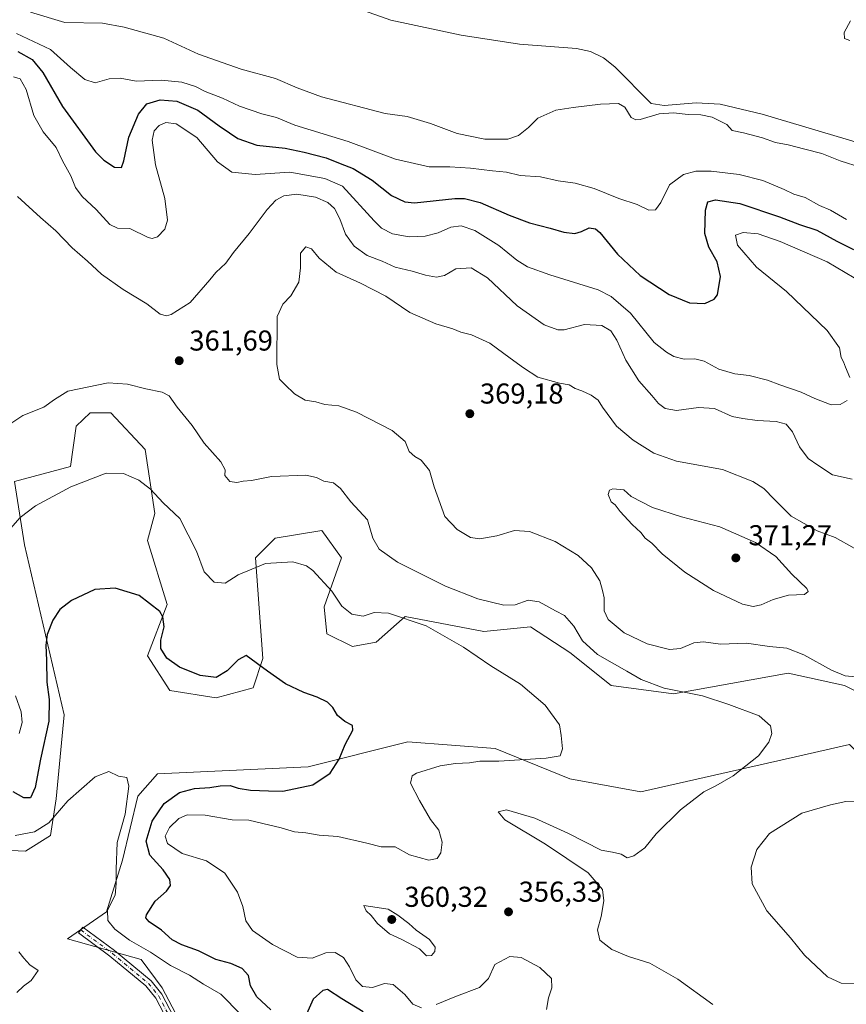
# Model space of a CAD drawing. Units: metres. Extents: x 611635 to 615122, y 4680742 to 4683112.
# Drawn here: x 612121 to 612410, y 4681311 to 4681655 of the extents above; entities that cross this region are included whole.
import ezdxf

# ---------------------------------------------------------------- set-up
doc = ezdxf.new("R2010")
doc.units = ezdxf.units.M
doc.header["$MEASUREMENT"] = 0
doc.linetypes.add('DGN Style 4', pattern=[2.638475, 1.318413, -0.659207, 0.001648, -0.659207])
for name, color, linetype, lineweight in [('Agrupación de edificios CxS', 7, 'Continuous', 0), ('Camino Cxs', 7, 'Continuous', 0), ('Camino eje', 30, 'DGN Style 4', 13), ('Corriente natural lineal', 142, 'Continuous', 13), ('Cultivos herbáceos CxS', 92, 'Continuous', 0), ('Curva de nivel maestra', 30, 'Continuous', 30), ('Curva de nivel normal', 30, 'Continuous', 0), ('Matorral CxS', 135, 'Continuous', 0), ('Punto de cota en terreno', 7, 'Continuous', 0), ('Rótulo de punto de cota en terreno', 7, 'Continuous', 0)]:
    doc.layers.add(name, color=color, linetype=linetype, lineweight=lineweight)
doc.styles.add('Style-Arial', font='txt')

# ---------------------------------------------------------------- blocks, each defined once
blk = doc.blocks.new('*U8')
at = {"layer": 'Cultivos herbáceos CxS', "color": 92, "linetype": 'Continuous', "lineweight": 0}
for points in [[(612118.1427, 4681365.0735, 344.5922), (612123.3095, 4681364.7965, 344.5681), (612131.9877, 4681370.2303, 344.7964), (612134.0189, 4681383.0191, 347.1772), (612136.7463, 4681412.2839, 348.9552), (612122.8649, 4681471.5229, 354.1107), (612119.4421, 4681493.6199, 357.4433), (612138.9281, 4681498.8545, 356.3377), (612140.9093, 4681512.9083, 358.4861), (612145.8063, 4681517.5573, 358.9148), (612153.0083, 4681517.6111, 358.6541), (612164.9901, 4681504.7679, 356.9298), (612168.4131, 4681482.5019, 354.3463), (612165.8459, 4681473.0841, 352.4484), (612172.6917, 4681450.8179, 350.6441), (612165.8453, 4681432.8383, 348.5848), (612173.5475, 4681420.8503, 347.8586), (612189.8083, 4681418.2789, 348.814), (612202.6465, 4681421.7047, 349.3249), (612206.0695, 4681431.9785, 350.5859), (612203.5019, 4681467.0875, 356.3484), (612210.3489, 4681473.9383, 357.099), (612226.6101, 4681476.5089, 357.7693), (612233.4569, 4681467.0869, 356.81), (612227.4659, 4681449.9621, 353.9652), (612228.3217, 4681440.5441, 352.7579), (612237.3657, 4681436.0951, 352.7239), (612245.5607, 4681437.6959, 353.3084), (612255.7077, 4681446.5357, 355.4068), (612283.0947, 4681441.3981, 356.9182), (612299.3509, 4681443.0349, 358.6382), (612313.0507, 4681434.0547, 358.2363), (612327.4867, 4681422.5615, 358.1758), (612349.2045, 4681419.6241, 360.2893), (612389.2189, 4681426.8385, 363.2242), (612408.9029, 4681422.5571, 364.3954), (612423.0627, 4681415.6027, 364.4324)], [(612535.4981, 4681288.6015, 372.0366), (612483.3595, 4681314.6613, 370.515), (612439.7121, 4681348.0599, 368.528), (612436.2891, 4681369.4667, 365.2528), (612418.1885, 4681394.4429, 362.9642), (612410.6145, 4681402.0059, 361.9434), (612391.7855, 4681397.7253, 360.7021), (612337.8591, 4681385.4915, 357.1818), (612313.0483, 4681390.0199, 355.6853), (612287.0663, 4681400.6053, 353.6887), (612256.5633, 4681402.8639, 351.4474), (612221.8843, 4681394.1735, 349.0433), (612169.2681, 4681391.7323, 346.1079), (612162.4211, 4681384.0255, 345.2345), (612157.1055, 4681361.7059, 345.2089), (612151.4703, 4681343.6901, 344.3447), (612137.8703, 4681334.2493, 341.1976), (612163.5711, 4681327.0229, 343.9258), (612170.9529, 4681317.1509, 342.8124), (612180.3929, 4681299.2529, 341.7634)]]:
    blk.add_polyline3d(points, dxfattribs=at)
blk = doc.blocks.new('5PATER')
at = {"layer": 'Agrupación de edificios CxS', "linetype": 'Continuous', "lineweight": 0}
h = blk.add_hatch(color=51, dxfattribs=at)
edge = h.paths.add_edge_path()
edge.add_ellipse((0, 0), major_axis=(-0.11, -0.111), ratio=0.999422, start_angle=0, end_angle=360)

msp = doc.modelspace()

# ---------------------------------------------------------------- linework, layer by layer
at = {"layer": 'Camino Cxs', "color": 7, "linetype": 'Continuous', "lineweight": 0}
msp.add_polyline3d([(612175.6701, 4681300.1901, 341.5475), (612168.6901, 4681313.6401, 342.3153), (612165.2601, 4681317.8401, 342.5009), (612152.7201, 4681328.2301, 342.7264), (612141.7901, 4681336.3301, 342.3432), (612143.2901, 4681338.3501, 342.7848), (612154.2701, 4681330.2101, 343.2046), (612167.0501, 4681319.6201, 342.9375), (612170.8001, 4681315.0301, 342.7031), (612177.6201, 4681301.8901, 341.7222)], dxfattribs=at)
msp.add_polyline3d([(612175.6701, 4681300.1901, 341.5475), (612168.6901, 4681313.6401, 342.3153), (612165.2601, 4681317.8401, 342.5009), (612152.7201, 4681328.2301, 342.7264), (612141.7901, 4681336.3301, 342.3432), (612143.2901, 4681338.3501, 342.7848), (612154.2701, 4681330.2101, 343.2046), (612167.0501, 4681319.6201, 342.9375), (612170.8001, 4681315.0301, 342.7031), (612177.6201, 4681301.8901, 341.7222)], dxfattribs=at)
at = {"layer": 'Camino eje', "color": 30, "linetype": 'DGN Style 4', "lineweight": 13}
msp.add_polyline3d([(612142.5401, 4681337.3401, 342.564), (612153.4951, 4681329.2201, 342.9415), (612166.1551, 4681318.7301, 342.723), (612169.7451, 4681314.3351, 342.5212), (612176.6451, 4681301.0401, 341.6215), (612180.3301, 4681298.4051, 341.7753), (612201.9551, 4681290.6751, 342.5917), (612222.6351, 4681281.9201, 342.7193), (612228.2901, 4681280.8301, 342.9608), (612258.1851, 4681279.9251, 344.5393), (612268.0251, 4681277.1351, 344.7041), (612281.3551, 4681270.8001, 345.0416), (612296.0351, 4681260.1951, 344.9609), (612336.4751, 4681240.5601, 345.2881), (612415.0051, 4681207.8951, 348.0209), (612471.9851, 4681182.3401, 349.5646), (612565.4751, 4681149.3251, 352.5735), (612588.4551, 4681138.7651, 352.6462), (612615.2351, 4681125.2751, 353.4927), (612637.1701, 4681116.2351, 354.7737), (612704.8451, 4681093.0401, 356.2888)], dxfattribs=at)
at = {"layer": 'Corriente natural lineal', "color": 142, "linetype": 'Continuous', "lineweight": 13}
msp.add_polyline3d([(612414.9501, 4681611.2901, 339.0641), (612380.1701, 4681621.6901, 338.576), (612365.5901, 4681625.1501, 338.7605), (612357.2201, 4681625.6101, 338.8569), (612346.0201, 4681624.6901, 339.1147), (612341.4801, 4681625.3801, 338.7403), (612328.8301, 4681638.1901, 337.4957), (612324.8701, 4681641.2601, 337.3993), (612320.3601, 4681643.4301, 337.3306), (612315.4401, 4681644.5701, 337.315), (612295.5001, 4681646.0401, 337.033), (612275.1801, 4681649.1701, 336.7243), (612250.7201, 4681654.3501, 336.4251), (612142.4001, 4681692.7801, 335.0624)], dxfattribs=at)
at = {"layer": 'Cultivos herbáceos CxS', "color": 92, "linetype": 'Continuous', "lineweight": 0}
for points in [[(612118.1427, 4681365.0735, 344.5922), (612123.3095, 4681364.7965, 344.5681), (612131.9877, 4681370.2303, 344.7964), (612134.0189, 4681383.0191, 347.1772), (612136.7463, 4681412.2839, 348.9552), (612122.8649, 4681471.5229, 354.1107), (612119.4421, 4681493.6199, 357.4433), (612138.9281, 4681498.8545, 356.3377), (612140.9093, 4681512.9083, 358.4861), (612145.8063, 4681517.5573, 358.9148), (612153.0083, 4681517.6111, 358.6541), (612164.9901, 4681504.7679, 356.9298), (612168.4131, 4681482.5019, 354.3463), (612165.8459, 4681473.0841, 352.4484), (612172.6917, 4681450.8179, 350.6441), (612165.8453, 4681432.8383, 348.5848), (612173.5475, 4681420.8503, 347.8586), (612189.8083, 4681418.2789, 348.814), (612202.6465, 4681421.7047, 349.3249), (612206.0695, 4681431.9785, 350.5859), (612203.5019, 4681467.0875, 356.3484), (612210.3489, 4681473.9383, 357.099), (612226.6101, 4681476.5089, 357.7693), (612233.4569, 4681467.0869, 356.81), (612227.4659, 4681449.9621, 353.9652), (612228.3217, 4681440.5441, 352.7579), (612237.3657, 4681436.0951, 352.7239), (612245.5607, 4681437.6959, 353.3084), (612255.7077, 4681446.5357, 355.4068), (612283.0947, 4681441.3981, 356.9182), (612299.3509, 4681443.0349, 358.6382), (612313.0507, 4681434.0547, 358.2363), (612327.4867, 4681422.5615, 358.1758), (612349.2045, 4681419.6241, 360.2893), (612389.2189, 4681426.8385, 363.2242), (612408.9029, 4681422.5571, 364.3954), (612423.0627, 4681415.6027, 364.4324)], [(612535.4981, 4681288.6015, 372.0366), (612483.3595, 4681314.6613, 370.515), (612439.7121, 4681348.0599, 368.528), (612436.2891, 4681369.4667, 365.2528), (612418.1885, 4681394.4429, 362.9642), (612410.6145, 4681402.0059, 361.9434), (612391.7855, 4681397.7253, 360.7021), (612337.8591, 4681385.4915, 357.1818), (612313.0483, 4681390.0199, 355.6853), (612287.0663, 4681400.6053, 353.6887), (612256.5633, 4681402.8639, 351.4474), (612221.8843, 4681394.1735, 349.0433), (612169.2681, 4681391.7323, 346.1079), (612162.4211, 4681384.0255, 345.2345), (612157.1055, 4681361.7059, 345.2089), (612151.4703, 4681343.6901, 344.3447), (612137.8703, 4681334.2493, 341.1976), (612163.5711, 4681327.0229, 343.9258), (612170.9529, 4681317.1509, 342.8124), (612180.3929, 4681299.2529, 341.7634)]]:
    msp.add_polyline3d(points, dxfattribs=at)
at = {"layer": 'Curva de nivel maestra', "color": 30, "linetype": 'Continuous', "lineweight": 30, "elevation": 350, "flags": 128}
for points in [[(612120.62, 4681643.5401), (612125.6, 4681640.7101), (612129.36, 4681636.1401), (612136.17, 4681624.2801), (612147.64, 4681608.5601), (612150.58, 4681605.5801), (612154.36, 4681603.2301), (612156.75, 4681603.1001), (612157.55, 4681605.3401), (612159.3, 4681613.6101), (612162.67, 4681621.6701), (612165.55, 4681625.2801), (612170.22, 4681626.6001), (612176.03, 4681626.1401), (612183.32, 4681623.0901), (612190.76, 4681617.5401), (612194.42, 4681615.1901), (612197.29, 4681613.1501), (612203.95, 4681610.7901), (612213.8, 4681609.8301), (612220.44, 4681608.3701), (612228.13, 4681606.4701), (612233.03, 4681604.4801), (612237.55, 4681602.6801), (612244.11, 4681598.6201), (612250.86, 4681593.2801), (612255.54, 4681591.0501), (612258.95, 4681590.7601), (612272.97, 4681592.2301), (612276.38, 4681592.2801), (612281.88, 4681590.8601), (612291.9, 4681586.4101), (612299.01, 4681583.8001), (612306.29, 4681581.9001), (612311.05, 4681580.4701), (612314.8, 4681580.1001), (612317.16, 4681580.7201), (612319.8, 4681582.0601), (612322.07, 4681581.6801), (612323.56, 4681580.4601), (612329.69, 4681572.8401), (612337.6, 4681565.4301), (612347.8, 4681558.7501), (612354.79, 4681555.9501), (612360.24, 4681555.6401), (612363.44, 4681557.1701), (612364.59, 4681558.6801), (612365.62, 4681565.1301), (612364.5, 4681570.1301), (612361.53, 4681575.2901), (612360.24, 4681580.1101), (612360.47, 4681588.1801), (612361.26, 4681591.0501), (612363.96, 4681591.7801), (612372.36, 4681590.5201), (612386.25, 4681585.9101), (612393.25, 4681583.2201), (612399.24, 4681581.2401), (612406.25, 4681577.4401), (612412.06, 4681574.4601)], [(612208.85, 4681309.5601), (612203.98, 4681314.0301), (612201.78, 4681317.8901), (612201.04, 4681321.5001), (612198.79, 4681323.8801), (612194.9, 4681325.7001), (612189.6, 4681327.0601), (612183.59, 4681330.1201), (612177.75, 4681332.1501), (612174.46, 4681333.9201), (612170.74, 4681337.2801), (612166.37, 4681340.1601), (612165.24, 4681341.5701), (612165.44, 4681342.5901), (612168.54, 4681347.3601), (612172.41, 4681350.8201), (612173.81, 4681352.8101), (612173.62, 4681354.9201), (612171.27, 4681358.3101), (612166.68, 4681363.4501), (612165.35, 4681368.3001), (612167.41, 4681375.2901), (612171.68, 4681381.4201), (612176.94, 4681385.2001), (612182.19, 4681386.6201), (612187.52, 4681386.9601), (612191.2, 4681387.5801), (612194.7, 4681387.6601), (612197.38, 4681386.7801), (612201.75, 4681386.0601), (612208.04, 4681385.8701), (612213.03, 4681385.7101), (612223.48, 4681387.9601), (612229.52, 4681391.9801), (612232.71, 4681396.8701), (612234.78, 4681402.0001), (612237.44, 4681406.9501), (612237.32, 4681408.6601), (612234.68, 4681409.9501), (612232.02, 4681412.0501), (612230.4, 4681414.8601), (612228.59, 4681416.6801), (612224.98, 4681418.5201), (612220.36, 4681420.1401), (612214, 4681423.1201), (612207.7, 4681427.5301), (612200.25, 4681433.0301), (612197.41, 4681431.5401), (612193.57, 4681427.6301), (612189.8, 4681425.3701), (612184.22, 4681426.0101), (612177.02, 4681428.9301), (612172.58, 4681432.0201), (612170.41, 4681435.4801), (612170.48, 4681438.3301), (612171.67, 4681442.9301), (612171.19, 4681446.4201), (612170.06, 4681448.2901), (612162.92, 4681453.8601), (612154.59, 4681456.5001), (612147.46, 4681456.0501), (612139.29, 4681452.2001), (612135.19, 4681448.9901), (612132.83, 4681445.3601), (612130.84, 4681440.3401), (612130.35, 4681436.6101), (612130.57, 4681431.2401), (612130.66, 4681423.7201), (612131.54, 4681417.7101), (612131.35, 4681410.1501), (612128.45, 4681396.8201), (612126.6, 4681387.0101), (612124.97, 4681383.4401), (612122.69, 4681383.4401), (612119, 4681385.4601)], [(612240.99, 4681308.8401), (612233.54, 4681313.3801), (612228.64, 4681316.6301), (612226.91, 4681316.2101), (612223.63, 4681313.2001), (612220.77, 4681306.9801)]]:
    msp.add_lwpolyline(points, dxfattribs=at)
at = {"layer": 'Curva de nivel normal', "color": 30, "linetype": 'Continuous', "lineweight": 0, "flags": 128}
for points, elevation in [([(612124.96, 4681657.2101), (612137.03, 4681653.6301), (612150.1, 4681653.3801), (612157.62, 4681652.0001), (612171.54, 4681648.0801), (612183.58, 4681642.6101), (612198.44, 4681637.2701), (612210.48, 4681634.0701), (612218.06, 4681630.8201), (612226.54, 4681627.6801), (612248.74, 4681621.8901), (612256.36, 4681620.8101), (612264.54, 4681618.3801), (612273.84, 4681614.9101), (612283.48, 4681612.9701), (612291.49, 4681612.9701), (612295.16, 4681614.2601), (612298.69, 4681616.9601), (612301.99, 4681620.2201), (612308.22, 4681623.0401), (612314.26, 4681623.9401), (612323.77, 4681625.1301), (612330.12, 4681625.3201), (612332.29, 4681624.0701), (612334.5, 4681620.5401), (612336.18, 4681619.6301), (612337.59, 4681619.8301), (612344.26, 4681621.7101), (612349.27, 4681622.1001), (612354.36, 4681621.5001), (612358.8, 4681621.3901), (612362.8, 4681620.5601), (612367.87, 4681618.0601), (612369.68, 4681615.9701), (612373.68, 4681615.1501), (612380.3, 4681613.4301), (612384.84, 4681611.7901), (612389.3, 4681610.9101), (612395.01, 4681609.3901), (612401.01, 4681607.9401), (612407.34, 4681605.3601), (612414.68, 4681603.0201)], 340), ([(612410.71, 4681647.3401), (612408.84, 4681647.9901), (612408.78, 4681650.1301), (612411.04, 4681654.1301)], 340), ([(612120.12, 4681649.8001), (612132.01, 4681644.2301), (612139, 4681637.9601), (612143.94, 4681633.7201), (612147.59, 4681632.6001), (612152.5, 4681633.9401), (612156.26, 4681634.2101), (612161.84, 4681633.0901), (612170.55, 4681633.5301), (612177.78, 4681632.8001), (612182.54, 4681631.2301), (612185.91, 4681629.5801), (612192.02, 4681627.2501), (612197.88, 4681624.4601), (612205.74, 4681621.8001), (612210.75, 4681620.5101), (612217.19, 4681617.8501), (612235.82, 4681612.0701), (612252.36, 4681606.0001), (612264.02, 4681603.2601), (612271.22, 4681603.3101), (612278.44, 4681602.8401), (612286.08, 4681601.8401), (612291.01, 4681601.3801), (612295.84, 4681600.2701), (612302.91, 4681599.7501), (612309.07, 4681598.4201), (612315.02, 4681597.5801), (612321.64, 4681595.7001), (612330.18, 4681592.2801), (612336.64, 4681590.1501), (612340.69, 4681588.2101), (612342.96, 4681588.3401), (612344.85, 4681590.8601), (612347.87, 4681597.0001), (612352.75, 4681600.6401), (612357.02, 4681601.8201), (612362.35, 4681601.8101), (612372.2, 4681600.6601), (612380.42, 4681598.5701), (612387.84, 4681595.4301), (612391.24, 4681593.7801), (612395.23, 4681592.5701), (612400.13, 4681589.8101), (612404.03, 4681588.1501), (612409.54, 4681584.9901)], 345), ([(612119.06, 4681634.7101), (612121.4, 4681633.9901), (612123.49, 4681630.2101), (612126.15, 4681621.1301), (612129.42, 4681615.4301), (612133.95, 4681609.9701), (612136.15, 4681605.4301), (612139.04, 4681600.1301), (612140.76, 4681596.0401), (612143.08, 4681592.9101), (612147.93, 4681588.3701), (612152.72, 4681583.1601), (612155.33, 4681581.9401), (612159.67, 4681581.8201), (612166.03, 4681578.7001), (612167.41, 4681578.2601), (612169.25, 4681578.8701), (612171.88, 4681581.5601), (612172.78, 4681584.6701), (612171.87, 4681592.3001), (612168.61, 4681604.0201), (612167.43, 4681612.6201), (612168.18, 4681615.8001), (612169.94, 4681617.6401), (612172.2, 4681618.7001), (612175.87, 4681618.2701), (612183.03, 4681613.5001), (612190.26, 4681605.0701), (612195.28, 4681601.4001), (612203.37, 4681600.6401), (612215.51, 4681601.4001), (612227.71, 4681599.2001), (612233.81, 4681596.5801), (612244.82, 4681584.4401), (612247.47, 4681581.9201), (612251.25, 4681579.9401), (612257.02, 4681578.9001), (612262.69, 4681579.0801), (612267.17, 4681580.2401), (612271.61, 4681582.2801), (612275.17, 4681582.7801), (612280, 4681581.1401), (612288.33, 4681575.8201), (612294.63, 4681570.7401), (612298.33, 4681568.4401), (612306.09, 4681565.7101), (612322.98, 4681560.4701), (612327.53, 4681558.1501), (612334.32, 4681552.2901), (612342.52, 4681542.1301), (612346.76, 4681538.6801), (612349.35, 4681537.1401), (612353.02, 4681536.2901), (612356.74, 4681536.3701), (612359.91, 4681535.5901), (612365.07, 4681532.8001), (612370.68, 4681531.1801), (612375.68, 4681530.6201), (612382.01, 4681528.9601), (612386.34, 4681527.2801), (612393.82, 4681524.7201), (612398.6, 4681522.5101), (612404.22, 4681520.3601), (612407.44, 4681520.4101), (612409.77, 4681521.8801)], 355), ([(612120.43, 4681593.0101), (612128.46, 4681585.6301), (612133.8, 4681581.0201), (612139.59, 4681575.0901), (612144.85, 4681570.4101), (612149.81, 4681565.8301), (612157.3, 4681560.6001), (612165.58, 4681555.4901), (612170.29, 4681551.9301), (612172.49, 4681551.3801), (612174.02, 4681551.8401), (612180.72, 4681556.0001), (612187.59, 4681563.8801), (612189.6, 4681566.4501), (612193.17, 4681569.7301), (612195.82, 4681573.4701), (612201.27, 4681580.0201), (612207.56, 4681588.3901), (612210.6, 4681591.7201), (612213.32, 4681593.1701), (612217.86, 4681593.7101), (612224.4, 4681592.7001), (612228.7, 4681590.8901), (612231, 4681588.7701), (612232.87, 4681585.1701), (612234.82, 4681579.8601), (612237.88, 4681575.6001), (612242.47, 4681572.4001), (612247.61, 4681570.3901), (612252.15, 4681568.3301), (612258.07, 4681566.8901), (612262.75, 4681565.5401), (612266.62, 4681564.7901), (612269.35, 4681565.4601), (612273.35, 4681567.7901), (612278.69, 4681568.0601), (612284.37, 4681564.6001), (612294.7, 4681554.9001), (612304.16, 4681548.2301), (612308.94, 4681546.4801), (612311.17, 4681546.4401), (612318.17, 4681548.3001), (612324.3, 4681547.9401), (612327.35, 4681546.1501), (612329.46, 4681542.8801), (612332.64, 4681535.9101), (612337.14, 4681528.7701), (612341.71, 4681523.6001), (612344.03, 4681520.8201), (612346.31, 4681519.1001), (612350.26, 4681518.3701), (612358.02, 4681519.4301), (612363.61, 4681519.0501), (612369.77, 4681516.2301), (612373.45, 4681515.5601), (612378.48, 4681514.9401), (612385.03, 4681514.5401), (612388.6, 4681513.5801), (612390.79, 4681510.9201), (612393.19, 4681505.7701), (612396.25, 4681501.6601), (612399.57, 4681499.3701), (612404.69, 4681496.0001), (612411.59, 4681494.4901)], 360), ([(612410.77, 4681529.8601), (612409.23, 4681533.4301), (612408.52, 4681535.3401), (612407.72, 4681536.8601), (612407.15, 4681540.1801), (612402.85, 4681546.2101), (612388.71, 4681559.8001), (612378.26, 4681568.3501), (612371.6, 4681575.9901), (612370.83, 4681579.4901), (612373.58, 4681580.4101), (612378.8, 4681579.9201), (612386.49, 4681577.3001), (612402.8, 4681570.1501), (612415.43, 4681562.7801)], 355), ([(612412.77, 4681425.5801), (612409.1, 4681425.9101), (612404.4, 4681427.8701), (612394.77, 4681433.2401), (612388.8, 4681435.6001), (612382.69, 4681436.1601), (612374.68, 4681437.3201), (612365.68, 4681436.9701), (612359.68, 4681437.7301), (612356.35, 4681437.3901), (612351.69, 4681435.4001), (612347.84, 4681435.1101), (612340.08, 4681437.0201), (612332.05, 4681440.8401), (612326.42, 4681445.5701), (612325.04, 4681448.5601), (612325.13, 4681453.0501), (612324.53, 4681455.6001), (612323.51, 4681459.0001), (612320.67, 4681463.5901), (612316.04, 4681467.8701), (612307.97, 4681472.7601), (612299.09, 4681476.2101), (612293.78, 4681476.5701), (612287.6, 4681474.6601), (612281.76, 4681473.6101), (612278.42, 4681474.1401), (612273.81, 4681476.9301), (612269.55, 4681481.4801), (612265.84, 4681491.8101), (612264.19, 4681497.4501), (612261.29, 4681501.1001), (612258.99, 4681502.3001), (612257.06, 4681504.0901), (612255.67, 4681507.5501), (612251.11, 4681511.4201), (612238.67, 4681517.8401), (612232.58, 4681519.9801), (612227.67, 4681520.4401), (612224.55, 4681521.4001), (612220.85, 4681521.9601), (612217.1, 4681524.2201), (612213.66, 4681527.4401), (612211.85, 4681529.3001), (612210.92, 4681534.3701), (612211.08, 4681551.1601), (612213.05, 4681555.4701), (612215.86, 4681558.3901), (612218.55, 4681563.1501), (612219.19, 4681568.0601), (612219.19, 4681573.1501), (612221.05, 4681575.4401), (612223.05, 4681574.7201), (612225.7, 4681571.4201), (612231.56, 4681566.5901), (612240.14, 4681562.7701), (612248.88, 4681558.2501), (612257.35, 4681552.5801), (612266.35, 4681548.5601), (612272.32, 4681546.8201), (612275.1, 4681545.7301), (612278.85, 4681544.7701), (612285.24, 4681541.8701), (612292.35, 4681536.5601), (612297, 4681533.2101), (612301.9, 4681529.9601), (612309.49, 4681527.9401), (612312.92, 4681527.3701), (612314.97, 4681526.0501), (612317.31, 4681525.2801), (612320.59, 4681523.6701), (612322.99, 4681521.9401), (612324.47, 4681519.5501), (612329.42, 4681512.8801), (612335.2, 4681507.9901), (612342.37, 4681503.4901), (612350.25, 4681500.7101), (612366.33, 4681497.8101), (612376.89, 4681493.5801), (612380.81, 4681491.1801), (612384.52, 4681487.3301), (612390.28, 4681481.6001), (612399.42, 4681476.4201), (612405.6, 4681474.1201), (612412.28, 4681470.4201)], 365), ([(612363.02, 4681311.4001), (612350.77, 4681320.1801), (612341.05, 4681325.7601), (612333.59, 4681328.1101), (612327.8, 4681330.6001), (612323.62, 4681333.7601), (612322.79, 4681337.4001), (612324.06, 4681342.0501), (612325, 4681347.4901), (612324.5, 4681351.4901), (612319.55, 4681357.2601), (612304.63, 4681367.2701), (612290.4, 4681375.6901), (612288.12, 4681378.5601), (612290.97, 4681379.1701), (612300.93, 4681376.3301), (612312.4, 4681371.0601), (612324.02, 4681365.1101), (612327.95, 4681364.4201), (612330.98, 4681363.8201), (612333.06, 4681362.5301), (612335.47, 4681363.1301), (612339.3, 4681365.9701), (612343.23, 4681370.8201), (612351.74, 4681379.2601), (612359.83, 4681385.4401), (612364.02, 4681387.6001), (612370.05, 4681391.0401), (612378.86, 4681398.0501), (612382.5, 4681402.7401), (612383.55, 4681405.7901), (612383.07, 4681408.4301), (612379.13, 4681411.9401), (612368.54, 4681415.8901), (612359.33, 4681418.9401), (612346.06, 4681421.5801), (612337.95, 4681424.6001), (612333.02, 4681427.5001), (612322.74, 4681433.3201), (612317.51, 4681438.1001), (612314.51, 4681443.2301), (612311.3, 4681446.9901), (612308.12, 4681448.5601), (612302.43, 4681451.7101), (612298.54, 4681452.2701), (612294.08, 4681450.6901), (612290.04, 4681450.4901), (612281, 4681452.8001), (612269.69, 4681457.1501), (612253.06, 4681465.5201), (612246.56, 4681470.0201), (612244.39, 4681473.8501), (612242.54, 4681480.3301), (612236.76, 4681486.5401), (612233.18, 4681491.2401), (612230.7, 4681493.2201), (612227.36, 4681493.8001), (612224.7, 4681494.9901), (612221.03, 4681495.8601), (612209.03, 4681495.4101), (612202.06, 4681494.0101), (612199.17, 4681493.7801), (612196.97, 4681493.2501), (612194.51, 4681493.6301), (612192.78, 4681495.7101), (612192.9, 4681497.7401), (612191.38, 4681500.4801), (612185.58, 4681507.0201), (612181.39, 4681513.1701), (612176.13, 4681519.5701), (612173.38, 4681523.4901), (612170.97, 4681524.7501), (612165.18, 4681525.9601), (612158.81, 4681527.5901), (612152.08, 4681528.0201), (612138.03, 4681525.0601), (612133.36, 4681522.2201), (612129.7, 4681519.4801), (612122.32, 4681516.6901), (612118.2, 4681513.8001)], 360), ([(612261.42, 4681310.2601), (612258.35, 4681311.4901), (612255.54, 4681314.8801), (612251.52, 4681318.3401), (612248.52, 4681318.7401), (612244.26, 4681317.2801), (612240.82, 4681317.6101), (612238.52, 4681319.9801), (612236.32, 4681324.5501), (612234.16, 4681327.7001), (612231.22, 4681329.5401), (612227.98, 4681329.3801), (612223.26, 4681327.5401), (612218.03, 4681327.8901), (612209.42, 4681332.2901), (612202.43, 4681337.2201), (612200.08, 4681340.4901), (612199.06, 4681345.4901), (612197.16, 4681350.4801), (612192.76, 4681357.1101), (612186.35, 4681361.4201), (612177.85, 4681363.9401), (612172.78, 4681367.4301), (612172.02, 4681370.0001), (612173.49, 4681373.0101), (612176.7, 4681376.2401), (612179.7, 4681377.4701), (612185.92, 4681377.4001), (612195.31, 4681375.7801), (612201.18, 4681375.6401), (612206.08, 4681374.4001), (612212.45, 4681372.9401), (612217.03, 4681371.5501), (612221.03, 4681371.1701), (612225.73, 4681370.4301), (612232.15, 4681369.9001), (612242.36, 4681367.5501), (612247.26, 4681366.2801), (612252.24, 4681366.3501), (612257.22, 4681363.5901), (612263.93, 4681361.7201), (612266.89, 4681362.3101), (612268.12, 4681364.1801), (612268.63, 4681367.9001), (612267.36, 4681372.1001), (612264.53, 4681375.8201), (612260.69, 4681382.4901), (612257.59, 4681388.5501), (612258.1, 4681391.0301), (612259.66, 4681391.9501), (612267.86, 4681394.5401), (612273.28, 4681395.3801), (612278.16, 4681395.5601), (612281.66, 4681396.1301), (612288.39, 4681396.1901), (612304.83, 4681397.1801), (612309.73, 4681398.0801), (612310.6, 4681400.4901), (612310.14, 4681405.1501), (612309.53, 4681408.8201), (612304.5, 4681415.7101), (612295.91, 4681422.9901), (612285.58, 4681429.4301), (612276.06, 4681435.8901), (612262.98, 4681443.3801), (612249.87, 4681447.7401), (612244.81, 4681447.9801), (612241.03, 4681446.7401), (612237.09, 4681447.4001), (612233.6, 4681450.1601), (612230.1, 4681455.3801), (612223.45, 4681462.6501), (612221.22, 4681464.1901), (612216.51, 4681465.6101), (612206.91, 4681465.0201), (612197.4, 4681461.1401), (612192.89, 4681458.1601), (612189.1, 4681458.5001), (612185.54, 4681462.1901), (612182.9, 4681469.3101), (612177.14, 4681480.7801), (612171.24, 4681486.2501), (612166.83, 4681490.9601), (612162.8, 4681494.0601), (612157.4, 4681496.3801), (612151.36, 4681496.4901), (612139.03, 4681491.8201), (612126.7, 4681485.1901), (612121.35, 4681481.1201), (612117.98, 4681477.2801)], 355), ([(612328.12, 4681491.0601), (612326.94, 4681490.6501), (612326.44, 4681489.1601), (612327.48, 4681486.6001), (612328.92, 4681485.5501), (612330.7, 4681483.1901), (612334.9, 4681478.6501), (612337.91, 4681475.8501), (612339.34, 4681473.9201), (612341.67, 4681472.1301), (612345.32, 4681468.4401), (612353.18, 4681461.9801), (612363.16, 4681455.6501), (612373.3, 4681450.9201), (612377.1, 4681450.0401), (612379.84, 4681450.6701), (612384, 4681452.5601), (612389.31, 4681453.9801), (612394.96, 4681454.2401), (612396.23, 4681455.3201), (612395.71, 4681456.3601), (612390.54, 4681461.3601), (612384.92, 4681467.5001), (612377.9, 4681472.4001), (612365.42, 4681477.8101), (612352.1, 4681481.2701), (612341.99, 4681484.5401), (612334.49, 4681488.4501), (612331.92, 4681490.7101), (612328.12, 4681491.0601)], 370), ([(612119.83, 4681419.0001), (612121.78, 4681413.3701), (612122.05, 4681409.6601), (612121.08, 4681405.8201)], 355), ([(612198.35, 4681307.8401), (612191.39, 4681314.9401), (612185.37, 4681318.5201), (612180.41, 4681321.6201), (612173.88, 4681324.9901), (612166.83, 4681329.6001), (612159.51, 4681333.8201), (612154.37, 4681337.6001), (612151.96, 4681340.6101), (612151.88, 4681344.2701), (612154.56, 4681349.4201), (612154.84, 4681353.5701), (612154.84, 4681358.5901), (612155.25, 4681367.8201), (612158.05, 4681377.6601), (612159.36, 4681387.4601), (612158.56, 4681390.4801), (612155.69, 4681390.9501), (612152.34, 4681392.5201), (612147.58, 4681390.6801), (612138.03, 4681382.3901), (612131.36, 4681374.6301), (612126.36, 4681371.5401), (612119.7, 4681370.2401)], 345), ([(612414.38, 4681318.6401), (612407.68, 4681318.8001), (612402.93, 4681321.0401), (612394.95, 4681328.5401), (612390.08, 4681334.6001), (612381.82, 4681344.0201), (612376.65, 4681353.4701), (612376.29, 4681359.2301), (612378.3, 4681365.3601), (612382.79, 4681370.9501), (612394, 4681378.0601), (612404.02, 4681380.9301), (612409.38, 4681382.1501), (612413.1, 4681382.2401)], 365), ([(612241.3, 4681345.9201), (612242.06, 4681343.9601), (612243.82, 4681342.3901), (612246.03, 4681339.5601), (612250.25, 4681335.9801), (612254.54, 4681334.0101), (612260.65, 4681330.7801), (612263.13, 4681328.3501), (612264.89, 4681328.5001), (612266.08, 4681329.8001), (612266.14, 4681331.4001), (612264.2, 4681334.0001), (612259.49, 4681337.2901), (612256.97, 4681339.6201), (612253.17, 4681342.4801), (612249.8, 4681344.6001), (612241.3, 4681345.9201)], 360), ([(612120.24, 4681315.5901), (612122.54, 4681317.7101), (612125.28, 4681319.7301), (612127.73, 4681323.2401), (612124.82, 4681325.2301), (612122.73, 4681327.5201), (612120.98, 4681329.7701)], 340), ([(612304.98, 4681309.6401), (612305.69, 4681313.7301), (612306.83, 4681317.2001), (612306.72, 4681320.4301), (612302.7, 4681324.2801), (612296.09, 4681327.8001), (612292.17, 4681328.1001), (612286.93, 4681325.2801), (612284.7, 4681320.4101), (612281.65, 4681317.2701), (612273.55, 4681314.2501), (612266.46, 4681311.3501)], 355)]:
    msp.add_lwpolyline(points, dxfattribs=dict(at, elevation=elevation))
at = {"layer": 'Matorral CxS', "color": 135, "linetype": 'Continuous', "lineweight": 0}
for points in [[(612423.0627, 4681415.6027, 364.4324), (612408.9029, 4681422.5571, 364.3954), (612389.2189, 4681426.8385, 363.2242), (612349.2045, 4681419.6241, 360.2893), (612327.4867, 4681422.5615, 358.1758), (612313.0507, 4681434.0547, 358.2363), (612299.3509, 4681443.0349, 358.6382), (612283.0947, 4681441.3981, 356.9182), (612255.7077, 4681446.5357, 355.4068), (612245.5607, 4681437.6959, 353.3084), (612237.3657, 4681436.0951, 352.7239), (612228.3217, 4681440.5441, 352.7579), (612227.4659, 4681449.9621, 353.9652), (612233.4569, 4681467.0869, 356.81), (612226.6101, 4681476.5089, 357.7693), (612210.3489, 4681473.9383, 357.099), (612203.5019, 4681467.0875, 356.3484), (612206.0695, 4681431.9785, 350.5859), (612202.6465, 4681421.7047, 349.3249), (612189.8083, 4681418.2789, 348.814), (612173.5475, 4681420.8503, 347.8586), (612165.8453, 4681432.8383, 348.5848), (612172.6917, 4681450.8179, 350.6441), (612165.8459, 4681473.0841, 352.4484), (612168.4131, 4681482.5019, 354.3463), (612164.9901, 4681504.7679, 356.9298), (612153.0083, 4681517.6111, 358.6541), (612145.8063, 4681517.5573, 358.9148), (612140.9093, 4681512.9083, 358.4861), (612138.9281, 4681498.8545, 356.3377), (612119.4421, 4681493.6199, 357.4433), (612122.8649, 4681471.5229, 354.1107), (612136.7463, 4681412.2839, 348.9552), (612134.0189, 4681383.0191, 347.1772), (612131.9877, 4681370.2303, 344.7964), (612123.3095, 4681364.7965, 344.5681), (612118.1427, 4681365.0735, 344.5922)], [(612118.1427, 4681365.0735, 344.5922), (612123.3095, 4681364.7965, 344.5681), (612131.9877, 4681370.2303, 344.7964), (612134.0189, 4681383.0191, 347.1772), (612136.7463, 4681412.2839, 348.9552), (612122.8649, 4681471.5229, 354.1107), (612119.4421, 4681493.6199, 357.4433), (612138.9281, 4681498.8545, 356.3377), (612140.9093, 4681512.9083, 358.4861), (612145.8063, 4681517.5573, 358.9148), (612153.0083, 4681517.6111, 358.6541), (612164.9901, 4681504.7679, 356.9298), (612168.4131, 4681482.5019, 354.3463), (612165.8459, 4681473.0841, 352.4484), (612172.6917, 4681450.8179, 350.6441), (612165.8453, 4681432.8383, 348.5848), (612173.5475, 4681420.8503, 347.8586), (612189.8083, 4681418.2789, 348.814), (612202.6465, 4681421.7047, 349.3249), (612206.0695, 4681431.9785, 350.5859), (612203.5019, 4681467.0875, 356.3484), (612210.3489, 4681473.9383, 357.099), (612226.6101, 4681476.5089, 357.7693), (612233.4569, 4681467.0869, 356.81), (612227.4659, 4681449.9621, 353.9652), (612228.3217, 4681440.5441, 352.7579), (612237.3657, 4681436.0951, 352.7239), (612245.5607, 4681437.6959, 353.3084), (612255.7077, 4681446.5357, 355.4068), (612283.0947, 4681441.3981, 356.9182), (612299.3509, 4681443.0349, 358.6382), (612313.0507, 4681434.0547, 358.2363), (612327.4867, 4681422.5615, 358.1758), (612349.2045, 4681419.6241, 360.2893), (612389.2189, 4681426.8385, 363.2242), (612408.9029, 4681422.5571, 364.3954), (612423.0627, 4681415.6027, 364.4324)], [(612180.3929, 4681299.2529, 341.7634), (612170.9529, 4681317.1509, 342.8124), (612163.5711, 4681327.0229, 343.9258), (612137.8703, 4681334.2493, 341.1976), (612151.4703, 4681343.6901, 344.3447), (612157.1055, 4681361.7059, 345.2089), (612162.4211, 4681384.0255, 345.2345), (612169.2681, 4681391.7323, 346.1079), (612221.8843, 4681394.1735, 349.0433), (612256.5633, 4681402.8639, 351.4474), (612287.0663, 4681400.6053, 353.6887), (612313.0483, 4681390.0199, 355.6853), (612337.8591, 4681385.4915, 357.1818), (612391.7855, 4681397.7253, 360.7021), (612410.6145, 4681402.0059, 361.9434), (612418.1885, 4681394.4429, 362.9642), (612436.2891, 4681369.4667, 365.2528), (612439.7121, 4681348.0599, 368.528), (612483.3595, 4681314.6613, 370.515), (612535.4981, 4681288.6015, 372.0366)], [(612535.4981, 4681288.6015, 372.0366), (612483.3595, 4681314.6613, 370.515), (612439.7121, 4681348.0599, 368.528), (612436.2891, 4681369.4667, 365.2528), (612418.1885, 4681394.4429, 362.9642), (612410.6145, 4681402.0059, 361.9434), (612391.7855, 4681397.7253, 360.7021), (612337.8591, 4681385.4915, 357.1818), (612313.0483, 4681390.0199, 355.6853), (612287.0663, 4681400.6053, 353.6887), (612256.5633, 4681402.8639, 351.4474), (612221.8843, 4681394.1735, 349.0433), (612169.2681, 4681391.7323, 346.1079), (612162.4211, 4681384.0255, 345.2345), (612157.1055, 4681361.7059, 345.2089), (612151.4703, 4681343.6901, 344.3447), (612137.8703, 4681334.2493, 341.1976), (612163.5711, 4681327.0229, 343.9258), (612170.9529, 4681317.1509, 342.8124), (612180.3929, 4681299.2529, 341.7634)]]:
    msp.add_polyline3d(points, dxfattribs=at)

# ---------------------------------------------------------------- block references
at = {"layer": 'Cultivos herbáceos CxS', "color": 92, "linetype": 'Continuous', "lineweight": 0}
msp.add_blockref('*U8', (0, 0), dxfattribs=at)
at = {"layer": 'Punto de cota en terreno', "color": 7, "linetype": 'Continuous', "lineweight": 0, "xscale": 10, "yscale": 10, "zscale": 10}
for p in [(612176.88, 4681535.73, 361.69), (612278.23, 4681517.26, 369.18), (612371, 4681467, 371.27), (612291.73, 4681343.67, 356.33), (612251, 4681341, 360.32)]:
    msp.add_blockref('5PATER', p, dxfattribs=at)

# ---------------------------------------------------------------- texts
at = {"layer": 'Rótulo de punto de cota en terreno', "color": 7, "linetype": 'Continuous', "lineweight": 0, "style": 'Style-Arial'}
for s, p in [('361,69', (612180.4078, 4681539.2578)), ('369,18', (612281.7578, 4681520.7878)), ('371,27', (612375.4097, 4681471.4097)), ('356,33', (612295.2578, 4681347.1978)), ('360,32', (612255.4097, 4681345.4097))]:
    msp.add_text(s, height=7, dxfattribs=at).set_placement(p)

doc.saveas('drawing.dxf')
